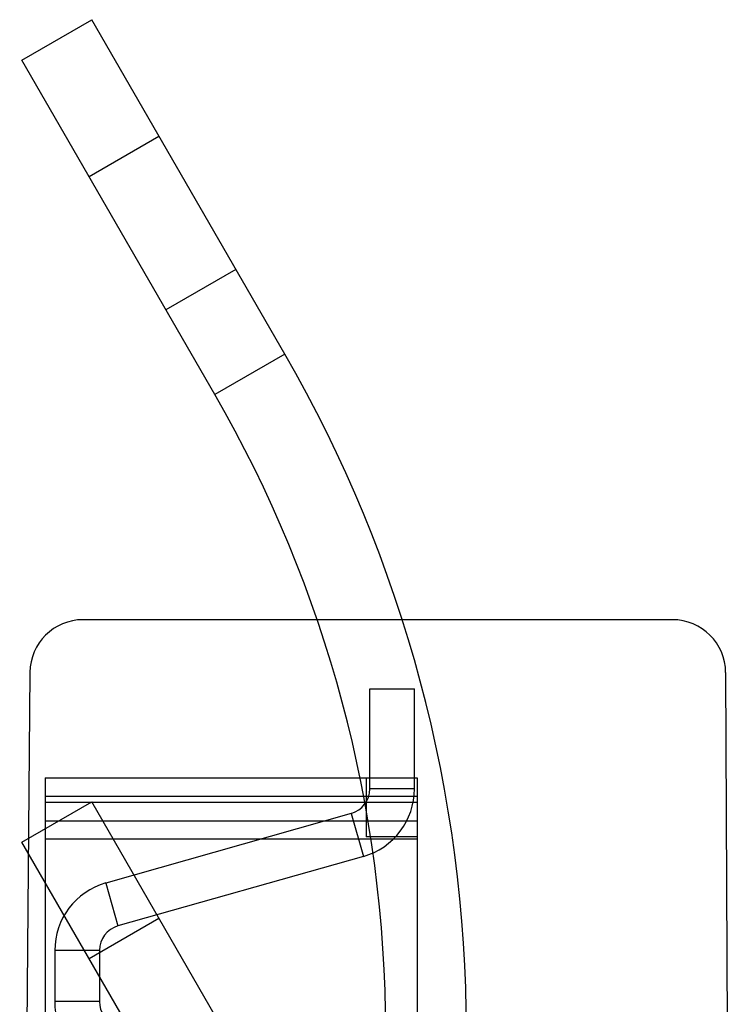
# Model space of a CAD drawing. Units: millimetres. Extents: x 46 to 361, y 198 to 363.
# Drawn here: x 140 to 182, y 305 to 363 of the extents above; entities that cross this region are included whole.
import ezdxf

# ---------------------------------------------------------------- set-up
doc = ezdxf.new("R2010")
doc.units = ezdxf.units.MM
doc.header["$LTSCALE"] = 36.520221
doc.layers.get('0').update_dxf_attribs({"linetype": 'CONTINUOUS'})

msp = doc.modelspace()

# ---------------------------------------------------------------- linework, layer by layer
at = {"color": 7, "linetype": 'Continuous'}
for p, q in [((139.695, 361.044), (143.875, 363.457)), ((155.406, 343.484), (143.875, 363.457)), ((151.227, 341.071), (139.695, 361.044)), ((143.709, 354.093), (147.888, 356.506)), ((152.485, 348.543), (148.306, 346.13)), ((155.406, 343.484), (151.227, 341.071)), ((178.57, 327.619), (143.352, 327.619)), ((140.177, 324.471), (139.565, 254.354)), ((181.744, 324.458), (182.264, 205.445)), ((160.483, 317.51), (160.483, 323.479)), ((160.483, 323.479), (163.15, 323.479)), ((163.15, 317.51), (163.15, 323.479)), ((141.09, 318.173), (141.09, 278.063)), ((141.09, 318.173), (163.315, 318.173)), ((160.267, 318.173), (160.267, 314.639)), ((163.315, 318.173), (163.315, 293.811)), ((163.315, 317.066), (141.09, 317.066)), ((163.15, 317.51), (160.483, 317.51)), ((139.695, 314.334), (143.875, 316.747)), ((163.315, 316.694), (141.09, 316.694)), ((155.406, 296.773), (143.875, 316.747)), ((159.374, 316.043), (144.711, 311.89)), ((159.374, 316.043), (160.101, 313.477)), ((141.09, 315.594), (163.315, 315.594)), ((151.227, 294.36), (139.695, 314.334)), ((163.315, 314.503), (141.09, 314.503)), ((163.315, 314.639), (160.267, 314.639)), ((160.101, 313.477), (145.438, 309.324)), ((144.711, 311.89), (145.438, 309.324)), ((143.709, 307.383), (147.888, 309.796)), ((141.662, 307.858), (141.662, 304.81)), ((144.329, 307.858), (141.662, 307.858)), ((144.329, 307.858), (144.329, 304.81)), ((144.329, 304.81), (141.662, 304.81))]:
    msp.add_line(p, q, dxfattribs=at)
for centre, radius, start, end in [((85.236, 302.971), 81.026, 0, 30), ((85.236, 302.971), 76.2, 0, 30), ((143.352, 324.444), 3.175, 90, 179.5), ((178.57, 324.444), 3.175, 0.25, 90), ((158.959, 317.51), 1.524, 285.81475, 360), ((158.959, 317.51), 4.191, 285.81475, 360), ((145.853, 307.858), 4.191, 105.81475, 180), ((145.853, 307.858), 1.524, 105.81475, 180), ((145.853, 304.81), 4.191, 180, 250.10849), ((145.853, 304.81), 1.524, 180, 250.10849)]:
    msp.add_arc(centre, radius, start, end, dxfattribs=at)

doc.saveas('drawing.dxf')
